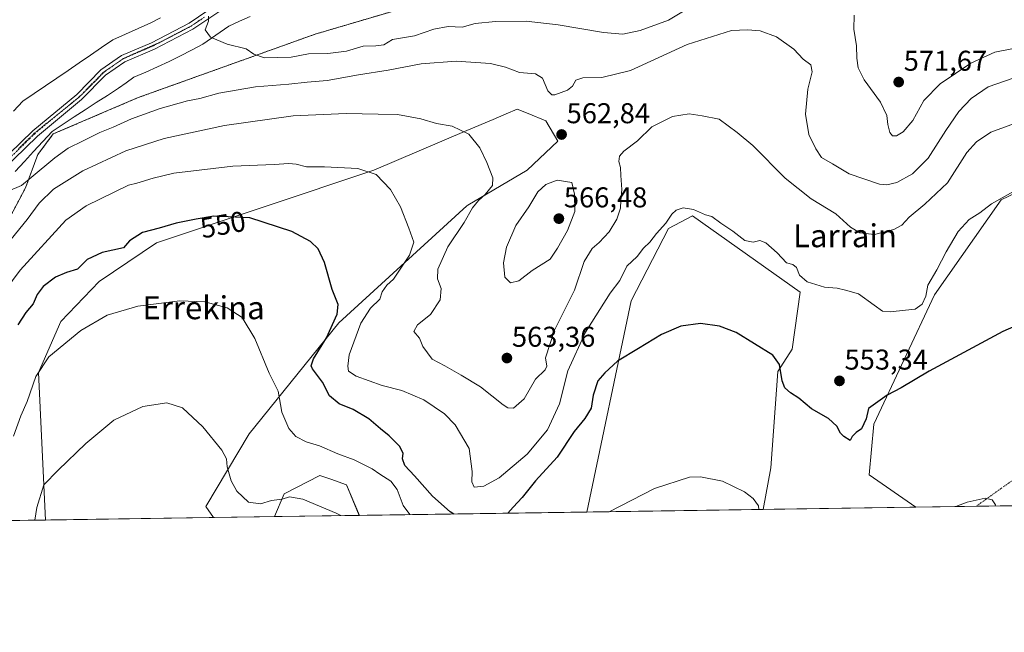
# Model space of a CAD drawing. Units: metres. Extents: x 600626 to 604072, y 4729164 to 4731528.
# Drawn here: x 603303 to 603647, y 4729164 to 4729379 of the extents above; entities that cross this region are included whole.
import ezdxf
from ezdxf.enums import TextEntityAlignment as Align

# ---------------------------------------------------------------- set-up
doc = ezdxf.new("R2010")
doc.units = ezdxf.units.M
doc.header["$MEASUREMENT"] = 0
for name, pattern in [('TRAZO_Y_PUNTO', [1, 0.5, -0.25, 0, -0.25]), ('TRAZOS', [0.75, 0.5, -0.25]), ('TRAZOS2', [0.375, 0.25, -0.125])]:
    doc.linetypes.add(name, pattern=pattern)
for name, color, linetype, lineweight in [('Arbolado forestal', 92, 'TRAZOS', 0), ('Arbolado forestal CxS', 92, 'Continuous', 0), ('Camino', 19, 'Continuous', 0), ('Camino Cxs', 19, 'Continuous', 0), ('Camino eje', 39, 'TRAZO_Y_PUNTO', 13), ('Camino eje virtual', 6, 'TRAZO_Y_PUNTO', 0), ('Carátula', 7, 'Continuous', 5), ('Comarca CxS', 133, 'Continuous', 0), ('Comunidad Autónoma CxS', 142, 'Continuous', 0), ('Cultivos herbáceos CxS', 92, 'Continuous', 0), ('Curva de nivel maestra', 36, 'Continuous', 30), ('Curva de nivel normal', 36, 'Continuous', 0), ('Matorral', 135, 'Continuous', 0), ('Matorral CxS', 135, 'Continuous', 0), ('Municipio', 9, 'Continuous', 13), ('Municipio CxS', 142, 'Continuous', 0), ('Provincia CxS', 1, 'Continuous', 0), ('Punto de cota en terreno', 7, 'Continuous', 0), ('Rótulo de curva de nivel directora', 19, 'Continuous', 0), ('Rótulo de punto de cota en terreno', 19, 'Continuous', 0), ('Texto cartográfico', 19, 'Continuous', 0), ('Vía pecuaria', 92, 'Continuous', 13), ('Vía pecuaria CxS', 92, 'Continuous', 13), ('Vía pecuaria eje', 92, 'TRAZOS2', 0)]:
    doc.layers.add(name, color=color, linetype=linetype, lineweight=lineweight)
doc.styles.add('Arial', font='txt', dxfattribs={"height": 0.2})

# ---------------------------------------------------------------- blocks, each defined once
blk = doc.blocks.new('*U158')
at = {"layer": 'Cultivos herbáceos CxS', "color": 92, "linetype": 'Continuous', "lineweight": 0}
for points in [[(603370.25, 4729204.46, 536.24), (603311.57, 4729203.59, 538.39), (603309.14, 4729255.16, 544.88), (603316.95, 4729273.02, 545.89), (603330.34, 4729286.97, 546.93), (603350.33, 4729300.6, 548.52), (603426.37, 4729325.96, 555.01), (603458.83, 4729339.81, 559.99), (603467.98, 4729343.71, 561.12), (603472.56, 4729345.66, 562.15), (603476.39, 4729347.3, 562.28), (603480.22, 4729345.76, 562.31), (603486.4, 4729343.27, 562.47), (603490.59, 4729336.16, 562.76), (603479.87, 4729325.92, 562.35), (603459.13, 4729313.67, 558.98), (603458.86, 4729313.51, 558.88), (603414.07, 4729272.52, 550.7), (603382.74, 4729233.79, 541.99), (603367.59, 4729208.3, 536.46), (603370.25, 4729204.46, 536.24)], [(603562.42, 4729207.3, 544.95), (603500.82, 4729206.39, 545.33), (603516.29, 4729280.3, 552.14), (603529.36, 4729305.56, 554.38), (603537.73, 4729310.02, 554.41), (603575.35, 4729283.29, 553.08), (603572.52, 4729263.38, 550.91), (603567.5, 4729255.56, 549.67), (603565.06, 4729221.84, 546.51), (603562.42, 4729207.3, 544.95)], [(603421.26, 4729205.21, 540.39), (603391.65, 4729204.78, 537.97), (603394.92, 4729212.77, 540.19), (603407.5, 4729219.13, 541.92), (603411.24, 4729217.84, 541.76), (603416.79, 4729215.93, 542.14), (603421.26, 4729205.21, 540.39)]]:
    blk.add_polyline3d(points, close=True, dxfattribs=at)
blk = doc.blocks.new('*U167')
at = {"layer": 'Curva de nivel normal', "color": 36, "linetype": 'Continuous', "lineweight": 0}
blk.add_polyline3d([(603414.83, 4729205.12, 540), (603413.16, 4729206.04, 540), (603401.5, 4729210.88, 540), (603396.8, 4729211.67, 540), (603394.31, 4729210.94, 540), (603390.55, 4729210.38, 540), (603386.7, 4729209.24, 540), (603382.49, 4729209.84, 540), (603378.48, 4729213.69, 540), (603376.49, 4729217.31, 540), (603375.05, 4729222.2, 540), (603374.8, 4729224.96, 540), (603373.18, 4729227.99, 540), (603366.6, 4729236.21, 540), (603359.46, 4729242.8, 540), (603354, 4729244.64, 540), (603345.52, 4729243.29, 540), (603335.38, 4729238.47, 540), (603325.6, 4729230.41, 540), (603316.02, 4729221.03, 540), (603310.99, 4729215.91, 540), (603308.57, 4729208.02, 540), (603307.87, 4729203.54, 540)], dxfattribs=at)
blk = doc.blocks.new('*U172')
at = {"layer": 'Curva de nivel normal', "color": 36, "linetype": 'Continuous', "lineweight": 0}
blk.add_polyline3d([(603289.13, 4729272.86, 555), (603302.63, 4729291.01, 555), (603318.69, 4729308.53, 555), (603325.8, 4729313.54, 555), (603335.51, 4729318.23, 555), (603340.51, 4729320.76, 555), (603343.51, 4729321.38, 555), (603349.21, 4729323.2, 555), (603356.37, 4729324.88, 555), (603377.03, 4729327.35, 555), (603391.47, 4729327.98, 555), (603396.66, 4729328.35, 555), (603399.13, 4729328.1, 555), (603402.76, 4729327.12, 555), (603409.04, 4729327.18, 555), (603420.73, 4729326.58, 555), (603427.08, 4729324.45, 555), (603432.12, 4729319.16, 555), (603435.64, 4729313.17, 555), (603438.56, 4729305.68, 555), (603440.26, 4729300.75, 555), (603438.78, 4729296.18, 555), (603436.21, 4729292.44, 555), (603433.24, 4729287.82, 555), (603430.87, 4729285.71, 555), (603429.23, 4729283.36, 555), (603428.42, 4729280.83, 555), (603425.15, 4729277.75, 555), (603421.82, 4729272.46, 555), (603417.74, 4729261.32, 555), (603417.24, 4729257.42, 555), (603417.5, 4729255.65, 555), (603420.13, 4729253.95, 555), (603429.19, 4729250.68, 555), (603436.07, 4729248.93, 555), (603443.75, 4729245.63, 555), (603450.98, 4729240.72, 555), (603454.75, 4729236.84, 555), (603459.59, 4729228.64, 555), (603460.73, 4729220.58, 555), (603460.56, 4729216.99, 555), (603461.42, 4729215.13, 555), (603464.82, 4729215.42, 555), (603470.15, 4729218.37, 555), (603479.91, 4729226.58, 555), (603486.99, 4729235.12, 555), (603491.25, 4729244.27, 555), (603494.19, 4729255.8, 555), (603500.28, 4729269.31, 555), (603508.89, 4729282.99, 555), (603512.37, 4729287.4, 555), (603514.71, 4729292.43, 555), (603518.32, 4729295.81, 555), (603520.6, 4729298.67, 555), (603522.76, 4729300.75, 555), (603525.14, 4729303.84, 555), (603528.43, 4729307.4, 555), (603530.44, 4729310.54, 555), (603531.98, 4729311.96, 555), (603534.44, 4729312.82, 555), (603538.03, 4729312.23, 555), (603542.21, 4729310.37, 555), (603544.47, 4729309.74, 555), (603547.64, 4729307.42, 555), (603551.8, 4729304.58, 555), (603556.06, 4729301.34, 555), (603558.87, 4729300.77, 555), (603561.29, 4729301.42, 555), (603563.4, 4729300.56, 555), (603567.33, 4729296.99, 555), (603570.57, 4729293.6, 555), (603572.76, 4729292.92, 555), (603574.05, 4729291.88, 555), (603575.07, 4729289.22, 555), (603577.75, 4729286.85, 555), (603583.86, 4729285.02, 555), (603588.32, 4729284.65, 555), (603591.22, 4729283.99, 555), (603595.74, 4729282.73, 555), (603601.2, 4729278.72, 555), (603604.16, 4729276.67, 555), (603606.83, 4729276.4, 555), (603612.12, 4729277.04, 555), (603615.53, 4729277.36, 555), (603618.04, 4729279.11, 555), (603619.32, 4729281.92, 555), (603620.02, 4729285.76, 555), (603623.13, 4729291.05, 555), (603626.36, 4729297.35, 555), (603630.58, 4729304.49, 555), (603634.38, 4729308.68, 555), (603638.16, 4729311.05, 555), (603642.24, 4729314.14, 555), (603651.56, 4729319.39, 555)], dxfattribs=at)
blk = doc.blocks.new('*U183')
at = {"layer": 'Curva de nivel normal', "color": 36, "linetype": 'Continuous', "lineweight": 0}
blk.add_polyline3d([(603650.15, 4729358.22, 565), (603641.13, 4729355.08, 565), (603635.13, 4729350.99, 565), (603630.78, 4729346.47, 565), (603626.22, 4729339.87, 565), (603620.06, 4729330.19, 565), (603614.62, 4729324.63, 565), (603609.13, 4729321.61, 565), (603605.65, 4729320.78, 565), (603603.13, 4729321.07, 565), (603592.47, 4729324.72, 565), (603586.69, 4729328.16, 565), (603582.77, 4729330.44, 565), (603580.85, 4729333.39, 565), (603578.33, 4729338.42, 565), (603577.22, 4729345.5, 565), (603578.06, 4729354.3, 565), (603579.5, 4729360.3, 565), (603579.05, 4729362.86, 565), (603576.39, 4729364.76, 565), (603573.16, 4729368.34, 565), (603567.05, 4729372.62, 565), (603561.33, 4729374.64, 565), (603557, 4729375, 565), (603551.39, 4729374.85, 565), (603535.8, 4729369.86, 565), (603516.06, 4729360.87, 565), (603506, 4729358.4, 565), (603499.34, 4729358.29, 565), (603496.88, 4729357.43, 565), (603495.76, 4729355.32, 565), (603493.97, 4729353.92, 565), (603489.55, 4729352.32, 565), (603488.49, 4729352.33, 565), (603487.12, 4729353.75, 565), (603485.26, 4729358.12, 565), (603482.82, 4729359.68, 565), (603477.2, 4729360.11, 565), (603472.4, 4729362.03, 565), (603467.05, 4729363.3, 565), (603455.15, 4729364.12, 565), (603442.82, 4729363.19, 565), (603431.28, 4729360.95, 565), (603420.98, 4729359.36, 565), (603409.95, 4729357.28, 565), (603403, 4729356.73, 565), (603396.6, 4729356.06, 565), (603384.94, 4729355.08, 565), (603372.19, 4729352.94, 565), (603365.46, 4729351.04, 565), (603361.18, 4729350.26, 565), (603351.59, 4729347.52, 565), (603341.62, 4729343.87, 565), (603335.17, 4729340.95, 565), (603330.51, 4729339.12, 565), (603324.74, 4729336.23, 565), (603319.42, 4729333.71, 565), (603314.84, 4729330.23, 565), (603306.56, 4729323.37, 565), (603303.14, 4729320.65, 565), (603298.51, 4729318.59, 565)], dxfattribs=at)
blk = doc.blocks.new('*U193')
at = {"layer": 'Curva de nivel normal', "color": 36, "linetype": 'Continuous', "lineweight": 0}
for points in [[(603300.39, 4729232.98, 545), (603302.91, 4729240.08, 545), (603305.12, 4729245.05, 545), (603308.13, 4729253.82, 545), (603312.74, 4729260.66, 545), (603323.84, 4729269.94, 545), (603333.1, 4729275.26, 545), (603343.83, 4729278.39, 545), (603358.55, 4729280.24, 545), (603367.26, 4729279.91, 545), (603375, 4729277.78, 545), (603380.25, 4729274.4, 545), (603384.73, 4729267.06, 545), (603389.77, 4729254.99, 545), (603392.85, 4729248.61, 545), (603394.18, 4729241.37, 545), (603396.59, 4729235.55, 545), (603399.11, 4729232.78, 545), (603402.68, 4729230.96, 545), (603407.34, 4729229.5, 545), (603413.71, 4729226.7, 545), (603419.46, 4729224.61, 545), (603425.7, 4729221.52, 545), (603428.44, 4729219.58, 545), (603432.24, 4729217.13, 545), (603434.43, 4729214.24, 545), (603436.58, 4729208.66, 545), (603438.86, 4729205.48, 545)], [(603508.58, 4729206.51, 545), (603524.38, 4729214.58, 545), (603536.65, 4729218.55, 545), (603540.46, 4729218.69, 545), (603548.18, 4729217.15, 545), (603555.94, 4729213.43, 545), (603558.9, 4729211.07, 545), (603560.73, 4729208.52, 545), (603560.93, 4729207.28, 545)], [(603629.77, 4729208.3, 545), (603633.79, 4729209.86, 545), (603640.02, 4729211.25, 545), (603642.52, 4729210.63, 545), (603643.59, 4729208.96, 545), (603643.53, 4729208.51, 545)]]:
    blk.add_polyline3d(points, dxfattribs=at)
blk = doc.blocks.new('*U195')
at = {"layer": 'Curva de nivel maestra', "color": 36, "linetype": 'Continuous', "lineweight": 30}
for points in [[(603454.24, 4729205.7, 550), (603453.05, 4729206.46, 550), (603446.8, 4729211.94, 550), (603440.48, 4729219.05, 550), (603437.12, 4729222.71, 550), (603436.39, 4729224.95, 550), (603436.59, 4729226.98, 550), (603435.3, 4729229.4, 550), (603431.71, 4729233.02, 550), (603428.61, 4729235.47, 550), (603424.59, 4729239.02, 550), (603419.04, 4729242.26, 550), (603414.21, 4729244.29, 550), (603410.81, 4729247.09, 550), (603408.32, 4729251.8, 550), (603404.92, 4729256.45, 550), (603404.46, 4729257.53, 550), (603405.25, 4729259.98, 550), (603409.75, 4729267.31, 550), (603413.55, 4729275.55, 550), (603413.84, 4729278.93, 550), (603411.72, 4729284.24, 550), (603409.09, 4729293.68, 550), (603406.83, 4729298.42, 550), (603404.22, 4729300.97, 550), (603397.7, 4729304.51, 550), (603383.01, 4729309.33, 550), (603370.42, 4729309.92, 550), (603364.16, 4729308.79, 550), (603357.23, 4729307.42, 550), (603351.24, 4729305.66, 550), (603345.44, 4729304.17, 550), (603340.96, 4729301.21, 550), (603338.84, 4729298.82, 550), (603331.34, 4729297.21, 550), (603326.11, 4729294.76, 550), (603322.68, 4729291.35, 550), (603318.92, 4729290.15, 550), (603315.02, 4729288.53, 550), (603310.74, 4729285.26, 550), (603308.63, 4729282.43, 550), (603307.25, 4729279.21, 550), (603304.7, 4729276.2, 550), (603301.9, 4729271.92, 550)], [(603659, 4729275.09, 550), (603646.22, 4729269.55, 550), (603620.49, 4729255.62, 550), (603610.62, 4729249.81, 550), (603605.72, 4729247.32, 550), (603599.22, 4729242.62, 550), (603598.42, 4729238.98, 550), (603596.85, 4729235.54, 550), (603594.91, 4729234.2, 550), (603593.53, 4729232.84, 550), (603592.8, 4729231.45, 550), (603590.62, 4729232.8, 550), (603589.48, 4729233.99, 550), (603588.14, 4729236.43, 550), (603585.28, 4729239.1, 550), (603579.34, 4729242.45, 550), (603574.89, 4729246.27, 550), (603571.96, 4729248.13, 550), (603570.04, 4729249.88, 550), (603569.06, 4729252.32, 550), (603568.14, 4729257.99, 550), (603565.75, 4729261.21, 550), (603552.93, 4729269.19, 550), (603547.11, 4729271.39, 550), (603540.49, 4729272.32, 550), (603533.6, 4729271.36, 550), (603526.89, 4729268.46, 550), (603518.89, 4729263.55, 550), (603511.48, 4729259.16, 550), (603507.1, 4729255.05, 550), (603504.6, 4729252.23, 550), (603502.95, 4729247.26, 550), (603502.35, 4729242.76, 550), (603500.09, 4729239.05, 550), (603496.39, 4729234.52, 550), (603490.36, 4729225.58, 550), (603482.85, 4729217.35, 550), (603478.22, 4729211.52, 550), (603475, 4729208.12, 550), (603473.21, 4729205.98, 550)]]:
    blk.add_polyline3d(points, dxfattribs=at)
blk = doc.blocks.new('5PATER')
at = {"layer": 'Carátula', "linetype": 'Continuous', "lineweight": 5}
h = blk.add_hatch(color=250, dxfattribs=at)
edge = h.paths.add_edge_path()
edge.add_ellipse((0, 0.01), major_axis=(-1.33, -1.34), ratio=0.999422, start_angle=0, end_angle=360)

msp = doc.modelspace()

# ---------------------------------------------------------------- linework, layer by layer
at = {"layer": 'Arbolado forestal', "color": 92, "linetype": 'TRAZOS', "lineweight": 0}
msp.add_polyline3d([(603898.98, 4729579.17, 601.17), (603862.41, 4729542.05, 597.2), (603840.27, 4729529.82, 596.67), (603743.38, 4729489.7, 590.19), (603723.76, 4729480.02, 588.88), (603716.19, 4729474.25, 588.09), (603704.82, 4729465.27, 587.33), (603685.23, 4729451.78, 586.31), (603657.93, 4729441.14, 584.78), (603635.7, 4729435.81, 579.98), (603600.88, 4729426.2, 577.47), (603491.46, 4729398.81, 576.15), (603405.77, 4729373.52, 571.15), (603343.92, 4729351.34, 567.44), (603314.23, 4729338.62, 566.32), (603308.86, 4729331.43, 565.65), (603304.57, 4729319.8, 563.68), (603294.64, 4729301.23, 561.92), (603275.58, 4729272.37, 559.95), (603262.13, 4729251.3, 561.02), (603258.64, 4729245.83, 560.6), (603253.43, 4729238.87, 560)], dxfattribs=at)
at = {"layer": 'Arbolado forestal CxS', "color": 92, "linetype": 'Continuous', "lineweight": 0}
msp.add_polyline3d([(603657.93, 4729441.14, 584.78), (603635.7, 4729435.81, 579.98), (603600.88, 4729426.2, 577.47), (603491.46, 4729398.81, 576.15), (603405.77, 4729373.52, 571.15), (603343.92, 4729351.34, 567.44), (603314.23, 4729338.62, 566.32), (603308.86, 4729331.43, 565.65), (603304.57, 4729319.8, 563.68), (603294.65, 4729301.23, 561.92), (603275.58, 4729272.37, 559.95), (603262.13, 4729251.3, 561.02), (603258.64, 4729245.83, 560.6), (603253.43, 4729238.87, 560), (603227.8, 4729204.61, 557.25), (603226.33, 4729202.33, 557.07), (603081.88, 4729200.19, 552.42)], dxfattribs=at)
at = {"layer": 'Camino', "color": 19, "linetype": 'Continuous', "lineweight": 0}
for points in [[(603286.27, 4729319.57, 564.65), (603307.08, 4729339.75, 566.13), (603322.46, 4729352.48, 567.35), (603330.94, 4729361.11, 567.93), (603338.11, 4729366.01, 568.34), (603348.59, 4729370.54, 568.92), (603361.77, 4729377.38, 569.67), (603371.2, 4729383.74, 570.19), (603379.78, 4729387.97, 570.77), (603395.6, 4729391.62, 571.61), (603415.67, 4729395.76, 572.8), (603429.56, 4729400.55, 573.52), (603446.64, 4729409.57, 574.61), (603468.05, 4729421.38, 575.99), (603487.82, 4729434.39, 577.29), (603497.9, 4729442.77, 578.05), (603511.08, 4729450.73, 578.87), (603534.22, 4729463.98, 580.21), (603556.96, 4729476.23, 581.54), (603571.17, 4729482.76, 582.4), (603582.08, 4729485.88, 582.93), (603591.2, 4729488.01, 583.39)], [(603593.03, 4729485.87, 583.42), (603582.71, 4729483.46, 582.85), (603572.04, 4729480.41, 582.37), (603558.07, 4729473.99, 581.5), (603535.43, 4729461.8, 580.19), (603512.35, 4729448.58, 578.8), (603499.35, 4729440.72, 577.98), (603489.31, 4729432.38, 577.3), (603469.34, 4729419.24, 575.97), (603447.82, 4729407.37, 574.59), (603430.56, 4729398.25, 573.43), (603416.33, 4729393.34, 572.65), (603396.13, 4729389.17, 571.58), (603380.62, 4729385.6, 570.76), (603372.46, 4729381.57, 570.24), (603363.05, 4729375.23, 569.68), (603349.66, 4729368.28, 568.87), (603339.32, 4729363.81, 568.28), (603332.56, 4729359.19, 567.9), (603324.15, 4729350.64, 567.26), (603308.74, 4729337.89, 566.14), (603287.98, 4729317.75, 564.63)]]:
    msp.add_polyline3d(points, dxfattribs=at)
at = {"layer": 'Camino Cxs', "color": 19, "linetype": 'Continuous', "lineweight": 0}
for points in [[(603286.27, 4729319.57, 564.65), (603307.08, 4729339.75, 566.13), (603322.46, 4729352.48, 567.35), (603330.94, 4729361.11, 567.93), (603338.11, 4729366.01, 568.34), (603348.59, 4729370.54, 568.92), (603361.77, 4729377.38, 569.67), (603371.2, 4729383.74, 570.19)], [(603372.46, 4729381.57, 570.24), (603363.05, 4729375.23, 569.68), (603349.66, 4729368.28, 568.87), (603339.32, 4729363.81, 568.28), (603332.56, 4729359.19, 567.9), (603324.15, 4729350.64, 567.26), (603308.74, 4729337.89, 566.14), (603287.98, 4729317.75, 564.63)]]:
    msp.add_polyline3d(points, dxfattribs=at)
at = {"layer": 'Camino eje', "color": 39, "linetype": 'TRAZO_Y_PUNTO', "lineweight": 13}
msp.add_polyline3d([(603367.12, 4729379.48, 569.92), (603362.41, 4729376.31, 569.66), (603349.13, 4729369.41, 568.89), (603338.72, 4729364.91, 568.3), (603331.75, 4729360.15, 567.91), (603327.51, 4729355.84, 567.57), (603323.31, 4729351.56, 567.3), (603307.91, 4729338.82, 566.12), (603297.51, 4729328.73, 565.36)], dxfattribs=at)
at = {"layer": 'Camino eje virtual', "color": 6, "linetype": 'TRAZO_Y_PUNTO', "lineweight": 0}
msp.add_polyline3d([(604067.42, 4729515.95, 575.66), (603636.89, 4729208.41, 544.73)], dxfattribs=at)
at = {"layer": 'Comarca CxS', "color": 133, "linetype": 'Continuous', "lineweight": 0}
msp.add_polyline3d([(604040.83, 4731284.45, 659.6), (604060.69, 4729963.34, 619.91), (604071.95, 4729214.85, 567.43), (603226.33, 4729202.33, 557.07), (600659.71, 4729164.32, 474.47)], dxfattribs=at)
msp.add_polyline3d([(604040.83, 4731284.45, 659.6), (604060.69, 4729963.34, 619.91), (604071.95, 4729214.85, 567.43), (603226.33, 4729202.33, 557.07), (600659.71, 4729164.32, 474.47)], dxfattribs=at)
at = {"layer": 'Comunidad Autónoma CxS', "color": 142, "linetype": 'Continuous', "lineweight": 0}
msp.add_polyline3d([(604071.95, 4729214.85, 567.43), (600659.71, 4729164.32, 474.47), (600626.04, 4731477.66, 554.68), (604037.16, 4731528.17, 707.02), (604071.95, 4729214.85, 567.43)], close=True, dxfattribs=at)
msp.add_polyline3d([(604071.95, 4729214.85, 567.43), (600659.71, 4729164.32, 474.47), (600626.04, 4731477.66, 554.68), (604037.16, 4731528.17, 707.02), (604071.95, 4729214.85, 567.43)], close=True, dxfattribs=at)
at = {"layer": 'Cultivos herbáceos CxS', "color": 92, "linetype": 'Continuous', "lineweight": 0}
for points in [[(603370.24, 4729204.46, 536.24), (603367.59, 4729208.3, 536.46), (603382.74, 4729233.79, 541.99), (603414.07, 4729272.52, 550.7), (603458.86, 4729313.51, 558.88), (603459.13, 4729313.67, 558.98), (603479.87, 4729325.92, 562.35), (603490.59, 4729336.16, 562.76), (603486.4, 4729343.27, 562.47), (603480.22, 4729345.76, 562.31), (603476.39, 4729347.3, 562.28), (603472.56, 4729345.66, 562.14), (603467.98, 4729343.71, 561.12), (603458.83, 4729339.81, 559.99), (603426.37, 4729325.96, 555.01), (603350.33, 4729300.6, 548.52), (603330.33, 4729286.97, 546.93), (603316.95, 4729273.02, 545.89), (603309.14, 4729255.16, 544.88), (603311.57, 4729203.59, 538.39)], [(603649.84, 4729208.6, 545.41), (603615.77, 4729208.09, 545.83), (603599.5, 4729219.46, 548.4), (603601.12, 4729237.14, 549.36), (603622.37, 4729282.39, 553.08), (603645.62, 4729315.59, 555.04), (603667.55, 4729326.06, 555.48)], [(603667.55, 4729326.06, 555.48), (603645.62, 4729315.59, 555.04), (603622.37, 4729282.39, 553.08), (603601.12, 4729237.14, 549.36), (603599.5, 4729219.46, 548.4), (603615.77, 4729208.1, 545.83)], [(603562.42, 4729207.31, 544.95), (603565.06, 4729221.84, 546.51), (603567.5, 4729255.56, 549.67), (603572.52, 4729263.38, 550.91), (603575.35, 4729283.29, 553.08), (603537.72, 4729310.02, 554.41), (603529.36, 4729305.56, 554.38), (603516.29, 4729280.3, 552.14), (603500.82, 4729206.39, 545.33)], [(603421.25, 4729205.21, 540.39), (603416.79, 4729215.93, 542.14), (603411.24, 4729217.84, 541.76), (603407.5, 4729219.13, 541.92), (603394.92, 4729212.77, 540.19), (603391.65, 4729204.78, 537.97)], [(603649.84, 4729208.6, 545.41), (603636.89, 4729208.41, 544.73), (603615.77, 4729208.1, 545.83)], [(603370.24, 4729204.46, 536.24), (603311.57, 4729203.59, 538.39)], [(603421.25, 4729205.21, 540.39), (603391.65, 4729204.78, 537.97)], [(603562.42, 4729207.31, 544.95), (603500.82, 4729206.39, 545.33)]]:
    msp.add_polyline3d(points, dxfattribs=at)
at = {"layer": 'Curva de nivel normal', "color": 36, "linetype": 'Continuous', "lineweight": 0}
for points in [[(603368.51, 4729379.88, 570), (603368.47, 4729378.1, 570), (603367.32, 4729375.09, 570), (603369.18, 4729372.48, 570), (603375.09, 4729370.08, 570), (603381.74, 4729368.41, 570), (603384.39, 4729366.51, 570), (603388.15, 4729365.24, 570), (603397.45, 4729365.47, 570), (603403.51, 4729366.68, 570), (603410.25, 4729366.78, 570), (603416.76, 4729367.6, 570), (603422.6, 4729369.28, 570), (603427.04, 4729369.44, 570), (603429.8, 4729369.81, 570), (603432.83, 4729371.65, 570), (603440.57, 4729373, 570), (603447.27, 4729375.25, 570), (603452.36, 4729376.16, 570), (603457.14, 4729375.95, 570), (603461.74, 4729377.22, 570), (603468.86, 4729378, 570), (603479.53, 4729378.06, 570), (603490.79, 4729376.8, 570), (603506.58, 4729374.11, 570), (603513.4, 4729373.55, 570), (603519.43, 4729374.86, 570), (603529.36, 4729378.47, 570), (603535.14, 4729381.98, 570)], [(603594.24, 4729380.14, 570), (603594.1, 4729375.33, 570), (603595.08, 4729369.47, 570), (603595.17, 4729365.08, 570), (603595.6, 4729361.73, 570), (603597.7, 4729357.53, 570), (603603.47, 4729349.78, 570), (603605.68, 4729345.11, 570), (603605.98, 4729341.96, 570), (603606.65, 4729339.15, 570), (603607.64, 4729337.94, 570), (603608.99, 4729337.98, 570), (603611.35, 4729339.37, 570), (603614.79, 4729343.34, 570), (603618.56, 4729350.31, 570), (603624.3, 4729356.19, 570), (603635.06, 4729363.38, 570), (603643.36, 4729367.26, 570), (603654.09, 4729369.31, 570)], [(603651.51, 4729342.72, 560), (603642.06, 4729339.24, 560), (603636.99, 4729335.92, 560), (603633.59, 4729332.1, 560), (603626.8, 4729321.51, 560), (603618.96, 4729314.07, 560), (603613.47, 4729309.5, 560), (603610.88, 4729306.75, 560), (603608.14, 4729305.2, 560), (603601.39, 4729303.47, 560), (603596.22, 4729304.04, 560), (603592.91, 4729306.03, 560), (603587.87, 4729310.64, 560), (603579.22, 4729315.92, 560), (603570.16, 4729323.12, 560), (603558.81, 4729334.59, 560), (603553.29, 4729339.1, 560), (603547.01, 4729343.79, 560), (603541.14, 4729344.96, 560), (603536.54, 4729345.66, 560), (603530.72, 4729344.78, 560), (603523.54, 4729341.15, 560), (603518.48, 4729336.26, 560), (603513.68, 4729332.56, 560), (603512.14, 4729330.82, 560), (603512.01, 4729328.97, 560), (603512.54, 4729326.91, 560), (603512.64, 4729324.06, 560), (603513.03, 4729319.24, 560), (603512.64, 4729315.3, 560), (603512.56, 4729312.64, 560), (603511.24, 4729308.86, 560), (603508.58, 4729304.4, 560), (603505.14, 4729300.69, 560), (603502.6, 4729298.51, 560), (603499.89, 4729293.97, 560), (603496.41, 4729283.98, 560), (603489.44, 4729269.98, 560), (603486.38, 4729260.36, 560), (603486.84, 4729257.42, 560), (603486.2, 4729256.16, 560), (603482.84, 4729252.9, 560), (603478.9, 4729246.01, 560), (603475.17, 4729242.68, 560), (603473.11, 4729242.86, 560), (603471.51, 4729243.94, 560), (603463.57, 4729250.18, 560), (603456.84, 4729254.22, 560), (603451.14, 4729257.54, 560), (603446.76, 4729259.83, 560), (603443.5, 4729264.34, 560), (603442.28, 4729267.22, 560), (603440.28, 4729269.59, 560), (603441.54, 4729271.9, 560), (603446.1, 4729275.43, 560), (603449.46, 4729280.56, 560), (603449.91, 4729284.54, 560), (603448.53, 4729288.01, 560), (603448.65, 4729291.35, 560), (603452.16, 4729299.09, 560), (603457.94, 4729307.68, 560), (603460.82, 4729312.82, 560), (603462.86, 4729315.4, 560), (603465.22, 4729317.4, 560), (603467.8, 4729320.56, 560), (603467.93, 4729323.33, 560), (603465.85, 4729328.68, 560), (603463.32, 4729333.78, 560), (603459.49, 4729338.54, 560), (603453.68, 4729341.31, 560), (603448.18, 4729342.33, 560), (603442.73, 4729343.88, 560), (603434.55, 4729345.42, 560), (603427.82, 4729345.53, 560), (603416.61, 4729345.81, 560), (603398.14, 4729344.94, 560), (603374.16, 4729341.58, 560), (603352.98, 4729337, 560), (603339.59, 4729332.69, 560), (603324.62, 4729325.72, 560), (603314.38, 4729319.28, 560), (603309.29, 4729314.45, 560), (603305.17, 4729308.69, 560), (603294.84, 4729296.24, 560)], [(603474.12, 4729286.56, 565), (603477.05, 4729287.31, 565), (603481.65, 4729290.92, 565), (603487.92, 4729294.81, 565), (603490.47, 4729298.65, 565), (603494, 4729304.81, 565), (603496.54, 4729311.5, 565), (603496.45, 4729317.55, 565), (603495.5, 4729321.65, 565), (603490.36, 4729322.45, 565), (603486.48, 4729320.92, 565), (603483.7, 4729318.34, 565), (603480.46, 4729313.11, 565), (603475.93, 4729306.56, 565), (603472.65, 4729299, 565), (603471.69, 4729293.51, 565), (603472.09, 4729288.57, 565), (603474.12, 4729286.56, 565)]]:
    msp.add_polyline3d(points, dxfattribs=at)
at = {"layer": 'Matorral', "color": 135, "linetype": 'Continuous', "lineweight": 0}
for points in [[(603898.98, 4729579.17, 601.17), (603862.41, 4729542.05, 597.2), (603840.27, 4729529.82, 596.67), (603743.38, 4729489.7, 590.19), (603723.76, 4729480.02, 588.88), (603716.19, 4729474.25, 588.09), (603704.82, 4729465.27, 587.33), (603685.23, 4729451.78, 586.31), (603657.93, 4729441.14, 584.78), (603635.7, 4729435.81, 579.98), (603600.88, 4729426.2, 577.47), (603491.46, 4729398.81, 576.15), (603405.77, 4729373.52, 571.15), (603343.92, 4729351.34, 567.44), (603314.23, 4729338.62, 566.32), (603308.86, 4729331.43, 565.65), (603304.57, 4729319.8, 563.68), (603294.64, 4729301.23, 561.92), (603275.58, 4729272.37, 559.95), (603262.13, 4729251.3, 561.02), (603258.64, 4729245.83, 560.6), (603253.43, 4729238.87, 560)], [(603370.24, 4729204.46, 536.24), (603367.59, 4729208.3, 536.46), (603382.74, 4729233.79, 541.99), (603414.07, 4729272.52, 550.7), (603458.86, 4729313.51, 558.88), (603459.13, 4729313.67, 558.98), (603479.87, 4729325.92, 562.35), (603490.59, 4729336.16, 562.76), (603486.4, 4729343.27, 562.47), (603480.22, 4729345.76, 562.31), (603476.39, 4729347.3, 562.28), (603472.56, 4729345.66, 562.14), (603467.98, 4729343.71, 561.12), (603458.83, 4729339.81, 559.99), (603426.37, 4729325.96, 555.01), (603350.33, 4729300.6, 548.52), (603330.33, 4729286.97, 546.93), (603316.95, 4729273.02, 545.89), (603309.14, 4729255.16, 544.88), (603311.57, 4729203.59, 538.39)], [(603667.55, 4729326.06, 555.48), (603645.62, 4729315.59, 555.04), (603622.37, 4729282.39, 553.08), (603601.12, 4729237.14, 549.36), (603599.5, 4729219.46, 548.4), (603615.77, 4729208.1, 545.83)], [(603562.42, 4729207.31, 544.95), (603565.06, 4729221.84, 546.51), (603567.5, 4729255.56, 549.67), (603572.52, 4729263.38, 550.91), (603575.35, 4729283.29, 553.08), (603537.72, 4729310.02, 554.41), (603529.36, 4729305.56, 554.38), (603516.29, 4729280.3, 552.14), (603500.82, 4729206.39, 545.33)], [(603421.25, 4729205.21, 540.39), (603416.79, 4729215.93, 542.14), (603411.24, 4729217.84, 541.76), (603407.5, 4729219.13, 541.92), (603394.92, 4729212.77, 540.19), (603391.65, 4729204.78, 537.97)], [(603615.77, 4729208.1, 545.83), (603562.42, 4729207.31, 544.95)], [(603391.65, 4729204.78, 537.97), (603370.24, 4729204.46, 536.24)], [(603500.82, 4729206.39, 545.33), (603421.25, 4729205.21, 540.39)], [(603311.57, 4729203.59, 538.39), (603266.51, 4729202.92, 556.22)]]:
    msp.add_polyline3d(points, dxfattribs=at)
at = {"layer": 'Matorral CxS', "color": 135, "linetype": 'Continuous', "lineweight": 0}
for points in [[(603294.65, 4729301.23, 561.92), (603304.57, 4729319.8, 563.68), (603308.86, 4729331.43, 565.65), (603314.23, 4729338.62, 566.32), (603343.92, 4729351.34, 567.44), (603405.77, 4729373.52, 571.15), (603491.46, 4729398.81, 576.15), (603600.88, 4729426.2, 577.47), (603635.7, 4729435.81, 579.98), (603657.93, 4729441.14, 584.78)], [(603667.55, 4729326.06, 555.48), (603645.62, 4729315.59, 555.04), (603622.37, 4729282.39, 553.08), (603601.12, 4729237.14, 549.36), (603599.5, 4729219.46, 548.4), (603615.77, 4729208.09, 545.83), (603562.42, 4729207.3, 544.95), (603565.06, 4729221.84, 546.51), (603567.5, 4729255.56, 549.67), (603572.52, 4729263.38, 550.91), (603575.35, 4729283.29, 553.08), (603537.72, 4729310.02, 554.41), (603529.36, 4729305.56, 554.38), (603516.29, 4729280.3, 552.14), (603500.82, 4729206.39, 545.33), (603421.26, 4729205.21, 540.39), (603416.79, 4729215.93, 542.14), (603411.24, 4729217.84, 541.76), (603407.5, 4729219.13, 541.92), (603394.92, 4729212.77, 540.19), (603391.65, 4729204.78, 537.97), (603370.25, 4729204.46, 536.24), (603367.59, 4729208.3, 536.46), (603382.74, 4729233.79, 541.99), (603414.07, 4729272.52, 550.7), (603458.86, 4729313.51, 558.88), (603459.13, 4729313.67, 558.98), (603479.87, 4729325.92, 562.35), (603490.59, 4729336.16, 562.76), (603486.4, 4729343.27, 562.47), (603480.22, 4729345.76, 562.31), (603476.39, 4729347.3, 562.28), (603472.56, 4729345.66, 562.15), (603467.98, 4729343.71, 561.12), (603458.83, 4729339.81, 559.99), (603426.37, 4729325.96, 555.01), (603350.33, 4729300.6, 548.52), (603330.34, 4729286.97, 546.93), (603316.95, 4729273.02, 545.89), (603309.14, 4729255.16, 544.88), (603311.57, 4729203.59, 538.39), (603266.51, 4729202.92, 556.22)]]:
    msp.add_polyline3d(points, dxfattribs=at)
at = {"layer": 'Municipio', "color": 9, "linetype": 'Continuous', "lineweight": 13}
msp.add_polyline3d([(603226.33, 4729202.33, 557.07), (603227.81, 4729204.62, 557.25), (603258.65, 4729245.84, 560.6), (603262.14, 4729251.31, 561.02), (603275.58, 4729272.38, 559.95), (603294.65, 4729301.24, 561.93), (603304.57, 4729319.81, 563.68), (603308.86, 4729331.43, 565.65), (603314.23, 4729338.63, 566.32), (603343.92, 4729351.35, 567.44), (603405.77, 4729373.53, 571.15), (603491.46, 4729398.82, 576.15), (603600.88, 4729426.2, 577.47), (603635.7, 4729435.81, 579.98), (603593.48, 4729485.34, 583.43), (603592.82, 4729486.11, 583.42), (603591.08, 4729488.15, 583.39), (603590.1, 4729489.31, 583.41), (603390, 4729724.05, 578.92)], dxfattribs=at)
msp.add_polyline3d([(603226.33, 4729202.33, 557.07), (603227.81, 4729204.62, 557.25), (603258.65, 4729245.84, 560.6), (603262.14, 4729251.31, 561.02), (603275.58, 4729272.38, 559.95), (603294.65, 4729301.24, 561.93), (603304.57, 4729319.81, 563.68), (603308.86, 4729331.43, 565.65), (603314.23, 4729338.63, 566.32), (603343.92, 4729351.35, 567.44), (603405.77, 4729373.53, 571.15), (603491.46, 4729398.82, 576.15), (603600.88, 4729426.2, 577.47), (603635.7, 4729435.81, 579.98), (603593.48, 4729485.34, 583.43), (603592.82, 4729486.11, 583.42), (603591.08, 4729488.15, 583.39), (603590.1, 4729489.31, 583.41), (603390, 4729724.05, 578.92)], dxfattribs=at)
at = {"layer": 'Municipio CxS', "color": 142, "linetype": 'Continuous', "lineweight": 0}
for points in [[(603390, 4729724.05, 578.92), (603590.1, 4729489.31, 583.41), (603591.08, 4729488.15, 583.39), (603592.82, 4729486.11, 583.42), (603593.48, 4729485.34, 583.43), (603635.7, 4729435.81, 579.98), (603600.88, 4729426.2, 577.47), (603491.46, 4729398.82, 576.15), (603405.77, 4729373.53, 571.15), (603343.92, 4729351.35, 567.44), (603314.23, 4729338.63, 566.32), (603308.86, 4729331.43, 565.65), (603304.57, 4729319.81, 563.68), (603294.65, 4729301.24, 561.93), (603275.58, 4729272.38, 559.95), (603262.14, 4729251.31, 561.02), (603258.65, 4729245.84, 560.6), (603227.81, 4729204.62, 557.25), (603226.33, 4729202.33, 557.07), (603226.33, 4729202.33, 557.07), (602865.61, 4729196.99, 541.56)], [(603390, 4729724.05, 578.92), (603590.1, 4729489.31, 583.41), (603591.08, 4729488.15, 583.39), (603592.82, 4729486.11, 583.42), (603593.48, 4729485.34, 583.43), (603635.7, 4729435.81, 579.98), (603600.88, 4729426.2, 577.47), (603491.46, 4729398.82, 576.15), (603405.77, 4729373.53, 571.15), (603343.92, 4729351.35, 567.44), (603314.23, 4729338.62, 566.32), (603308.86, 4729331.43, 565.65), (603304.57, 4729319.81, 563.68), (603294.65, 4729301.24, 561.93), (603275.58, 4729272.38, 559.95), (603262.14, 4729251.31, 561.02), (603258.65, 4729245.84, 560.6), (603227.81, 4729204.62, 557.25), (603226.33, 4729202.33, 557.07), (603226.33, 4729202.33, 557.07), (602865.61, 4729196.99, 541.56)], [(604071.95, 4729214.85, 567.43), (603226.33, 4729202.33, 557.07), (603226.33, 4729202.33, 557.07), (603227.81, 4729204.62, 557.25), (603258.65, 4729245.84, 560.6), (603262.14, 4729251.31, 561.02), (603275.58, 4729272.38, 559.95), (603294.65, 4729301.24, 561.93), (603304.57, 4729319.81, 563.68), (603308.86, 4729331.43, 565.65), (603314.23, 4729338.63, 566.32), (603343.92, 4729351.35, 567.44), (603405.77, 4729373.53, 571.15), (603491.46, 4729398.82, 576.15), (603600.88, 4729426.2, 577.47), (603635.7, 4729435.81, 579.98), (603593.48, 4729485.34, 583.43), (603592.82, 4729486.11, 583.42), (603591.08, 4729488.15, 583.39), (603590.1, 4729489.31, 583.41), (603390, 4729724.05, 578.92)], [(604071.95, 4729214.85, 567.43), (603226.33, 4729202.33, 557.07), (603226.33, 4729202.33, 557.07), (603227.81, 4729204.62, 557.25), (603258.65, 4729245.84, 560.6), (603262.14, 4729251.31, 561.02), (603275.58, 4729272.38, 559.95), (603294.65, 4729301.24, 561.93), (603304.57, 4729319.81, 563.68), (603308.86, 4729331.43, 565.65), (603314.23, 4729338.62, 566.32), (603343.92, 4729351.35, 567.44), (603405.77, 4729373.53, 571.15), (603491.46, 4729398.82, 576.15), (603600.88, 4729426.2, 577.47), (603635.7, 4729435.81, 579.98), (603593.48, 4729485.34, 583.43), (603592.82, 4729486.11, 583.42), (603591.08, 4729488.15, 583.39), (603590.1, 4729489.31, 583.41), (603390, 4729724.05, 578.92)]]:
    msp.add_polyline3d(points, dxfattribs=at)
at = {"layer": 'Provincia CxS', "color": 1, "linetype": 'Continuous', "lineweight": 0}
msp.add_polyline3d([(604071.95, 4729214.85, 567.43), (600659.71, 4729164.32, 474.47), (600626.04, 4731477.66, 554.68), (604037.16, 4731528.17, 707.02), (604071.95, 4729214.85, 567.43)], close=True, dxfattribs=at)
msp.add_polyline3d([(604071.95, 4729214.85, 567.43), (600659.71, 4729164.32, 474.47), (600626.04, 4731477.66, 554.68), (604037.16, 4731528.17, 707.02), (604071.95, 4729214.85, 567.43)], close=True, dxfattribs=at)
at = {"layer": 'Vía pecuaria', "color": 92, "linetype": 'Continuous', "lineweight": 13}
for points in [[(603300.38, 4729346.64, 566.3), (603303.6, 4729350.1, 566.54), (603307.55, 4729352.77, 566.8), (603311.5, 4729355.45, 567.04), (603315.45, 4729358.12, 567.28), (603319.41, 4729360.8, 567.53), (603323.36, 4729363.47, 567.79), (603327.31, 4729366.15, 568.01), (603331.17, 4729368.85, 568.24), (603335.04, 4729371.56, 568.5), (603339.46, 4729373.52, 568.75), (603343.89, 4729375.49, 568.97), (603348.32, 4729377.46, 569.19), (603351.78, 4729379.26, 569.39)], [(603383.05, 4729379.68, 570.82), (603379.34, 4729378.03, 570.7), (603375.62, 4729376.38, 570.44), (603372.58, 4729374.25, 570.15), (603369.53, 4729372.13, 569.92), (603366.49, 4729370.01, 569.66), (603362.6, 4729367.98, 569.45), (603358.72, 4729365.96, 569.16), (603354.83, 4729363.94, 568.91), (603350.71, 4729362.11, 568.63), (603346.58, 4729360.27, 568.36), (603342.46, 4729358.44, 568.2), (603339.74, 4729356.54, 567.97), (603337.02, 4729354.63, 567.75), (603333.16, 4729352.11, 567.52), (603329.31, 4729349.59, 567.26), (603325.45, 4729347.08, 567.11), (603321.6, 4729344.56, 566.85), (603317.74, 4729342.04, 566.53), (603313.89, 4729339.52, 566.35), (603310.64, 4729336.01, 566.21), (603307.4, 4729332.5, 565.79), (603304.15, 4729329, 565.56), (603300.9, 4729325.49, 565.29)]]:
    msp.add_polyline3d(points, dxfattribs=at)
at = {"layer": 'Vía pecuaria CxS', "color": 92, "linetype": 'Continuous', "lineweight": 13}
for points in [[(603300.38, 4729346.64, 566.3), (603303.6, 4729350.1, 566.54), (603307.55, 4729352.77, 566.8), (603311.5, 4729355.45, 567.04), (603315.45, 4729358.12, 567.28), (603319.41, 4729360.8, 567.53), (603323.36, 4729363.47, 567.79), (603327.31, 4729366.15, 568.01), (603331.17, 4729368.85, 568.24), (603335.04, 4729371.56, 568.5), (603339.46, 4729373.52, 568.75), (603343.89, 4729375.49, 568.97), (603348.32, 4729377.46, 569.19), (603351.78, 4729379.26, 569.39)], [(603383.05, 4729379.68, 570.82), (603379.34, 4729378.03, 570.7), (603375.62, 4729376.38, 570.44), (603372.58, 4729374.25, 570.15), (603369.53, 4729372.13, 569.92), (603366.49, 4729370.01, 569.66), (603362.6, 4729367.98, 569.45), (603358.72, 4729365.96, 569.16), (603354.83, 4729363.94, 568.91), (603350.71, 4729362.11, 568.63), (603346.58, 4729360.27, 568.36), (603342.46, 4729358.44, 568.2), (603339.74, 4729356.54, 567.97), (603337.02, 4729354.63, 567.75), (603333.16, 4729352.11, 567.52), (603329.31, 4729349.59, 567.26), (603325.45, 4729347.08, 567.11), (603321.6, 4729344.56, 566.85), (603317.74, 4729342.04, 566.53), (603313.89, 4729339.52, 566.35), (603310.64, 4729336.01, 566.21), (603307.4, 4729332.5, 565.79), (603304.15, 4729329, 565.56), (603300.9, 4729325.49, 565.29)]]:
    msp.add_polyline3d(points, dxfattribs=at)
at = {"layer": 'Vía pecuaria eje', "color": 92, "linetype": 'TRAZOS2', "lineweight": 0}
msp.add_polyline3d([(603365.7, 4729378.6, 569.81), (603362.59, 4729376.44, 569.68), (603358.92, 4729374.52, 569.42), (603355.25, 4729372.61, 569.21), (603351.57, 4729370.7, 569.06), (603347.3, 4729368.8, 568.76), (603343.02, 4729366.9, 568.54), (603338.75, 4729365, 568.31), (603335.46, 4729362.69, 568.09), (603334.82, 4729362.25, 568.07), (603332.16, 4729360.39, 567.93), (603329.26, 4729357.46, 567.7), (603326.36, 4729354.53, 567.47), (603323.46, 4729351.6, 567.3), (603320.11, 4729348.92, 566.98), (603319.56, 4729348.47, 566.93), (603315.65, 4729345.35, 566.64), (603311.75, 4729342.23, 566.38), (603307.85, 4729339.11, 566.13), (603304.9, 4729336.2, 565.9), (603301.95, 4729333.29, 565.65)], dxfattribs=at)

# ---------------------------------------------------------------- block references
at = {"layer": 'Cultivos herbáceos CxS', "color": 92, "linetype": 'Continuous', "lineweight": 0}
msp.add_blockref('*U158', (0, 0), dxfattribs=at)
at = {"layer": 'Curva de nivel maestra', "color": 36, "linetype": 'Continuous', "lineweight": 30}
msp.add_blockref('*U195', (0, 0), dxfattribs=at)
at = {"layer": 'Curva de nivel normal', "color": 36, "linetype": 'Continuous', "lineweight": 0}
for name in ['*U183', '*U193', '*U167', '*U172']:
    msp.add_blockref(name, (0, 0), dxfattribs=at)
at = {"layer": 'Punto de cota en terreno', "linetype": 'Continuous', "lineweight": 0}
for p in [(603609.8, 4729356.78, 571.67), (603491.95, 4729338.43, 562.84), (603491, 4729309, 566.48), (603472.84, 4729260.24, 563.36), (603589.1, 4729252.26, 553.34)]:
    msp.add_blockref('5PATER', p, dxfattribs=at)

# ---------------------------------------------------------------- texts
at = {"layer": 'Rótulo de curva de nivel directora', "color": 19, "linetype": 'Continuous', "lineweight": 0, "style": 'Arial'}
msp.add_text('550', height=7, rotation=10.2324, dxfattribs=at).set_placement((603373.58, 4729306.91), align=Align.MIDDLE_CENTER)
at = {"layer": 'Rótulo de punto de cota en terreno', "color": 19, "linetype": 'Continuous', "lineweight": 0, "style": 'Arial'}
for s, p in [('571,67', (603611.56, 4729358.54)), ('562,84', (603493.71, 4729340.19)), ('566,48', (603492.76, 4729310.76)), ('563,36', (603474.6, 4729262)), ('553,34', (603590.86, 4729254.02))]:
    msp.add_text(s, height=7, dxfattribs=at).set_placement(p, align=Align.BOTTOM_LEFT)
at = {"layer": 'Texto cartográfico', "color": 19, "linetype": 'Continuous', "lineweight": 0, "style": 'Arial'}
for s, p in [('Larrain', (603591.03, 4729303.02)), ('Errekina', (603366.79, 4729277.84))]:
    msp.add_text(s, height=8, dxfattribs=at).set_placement(p, align=Align.MIDDLE_CENTER)

doc.saveas('drawing.dxf')
